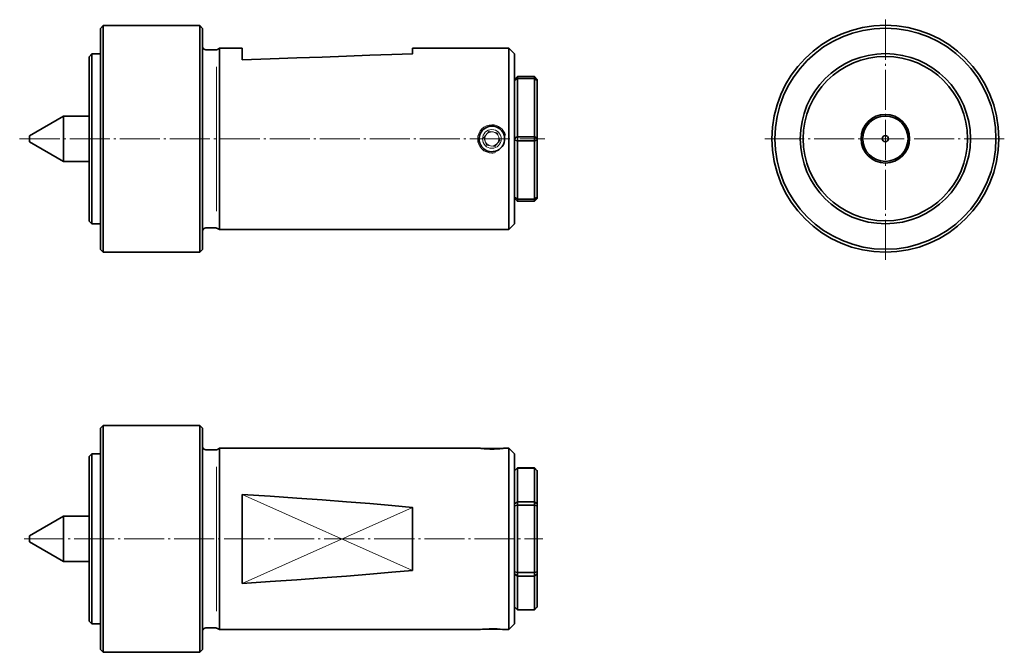
# Model space of a CAD drawing. Units: inches. Extents: x -1 to 173, y -71 to 41.
import ezdxf

# ---------------------------------------------------------------- set-up
doc = ezdxf.new("R2010")
doc.units = ezdxf.units.IN
doc.header["$MEASUREMENT"] = 0
for name, pattern in [('AI-Linetype-1', [8.81945, 7.05556, -0.705556, 0.352778, -0.705556]), ('AI-Linetype-2', [8.81945, 7.05556, -0.705556, 0.352778, -0.705556]), ('AI-Linetype-3', [8.81945, 7.05556, -0.705556, 0.352778, -0.705556]), ('AI-Linetype-4', [8.81945, 7.05556, -0.705556, 0.352778, -0.705556])]:
    doc.linetypes.add(name, pattern=pattern)
doc.layers.add('Standardebene', color=7, linetype='Continuous')

msp = doc.modelspace()

# ---------------------------------------------------------------- linework, layer by layer
at = {"layer": 'Standardebene', "color": 7, "linetype": 'AI-Linetype-1', "lineweight": 9, "true_color": 0xffffff}
msp.add_lwpolyline([(151.81, 40.94), (151.81, -1.47)], dxfattribs=at)
at = {"layer": 'Standardebene', "color": 7, "lineweight": 35, "true_color": 0xffffff}
for points in [[(13.43, 39.41), (13.93, 39.91), (30.93, 39.91)], [(13.43, 39.41), (13.43, 39.3), (13.43, 38.98), (13.43, 38.46), (13.43, 37.72), (13.43, 36.8), (13.43, 35.69), (13.43, 34.4), (13.43, 32.96), (13.43, 31.37), (13.43, 29.66), (13.43, 27.84), (13.43, 25.94), (13.43, 23.96), (13.43, 21.95), (13.43, 19.91), (13.43, 17.87), (13.43, 15.86), (13.43, 13.88), (13.43, 11.98), (13.43, 10.16), (13.43, 8.45), (13.43, 6.86), (13.43, 5.42), (13.43, 4.13), (13.43, 3.02), (13.43, 2.1), (13.43, 1.36), (13.43, 0.84), (13.43, 0.52), (13.43, 0.41)], [(13.93, -0.09), (13.93, 0.01), (13.93, 0.32), (13.93, 0.83), (13.93, 1.53), (13.93, 2.42), (13.93, 3.49), (13.93, 4.73), (13.93, 6.13), (13.93, 7.67), (13.93, 9.33), (13.93, 11.1), (13.93, 12.96), (13.93, 14.9), (13.93, 16.88), (13.93, 18.9), (13.93, 20.92), (13.93, 22.94), (13.93, 24.92), (13.93, 26.86), (13.93, 28.72), (13.93, 30.49), (13.93, 32.15), (13.93, 33.69), (13.93, 35.09), (13.93, 36.33), (13.93, 37.4), (13.93, 38.29), (13.93, 38.99), (13.93, 39.5), (13.93, 39.81), (13.93, 39.91)], [(30.93, 39.91), (31.43, 39.41)], [(30.93, 39.91), (30.93, 39.81), (30.93, 39.5), (30.93, 38.99), (30.93, 38.29), (30.93, 37.4), (30.93, 36.33), (30.93, 35.09), (30.93, 33.69), (30.93, 32.15), (30.93, 30.49), (30.93, 28.72), (30.93, 26.86), (30.93, 24.92), (30.93, 22.94), (30.93, 20.92), (30.93, 18.9), (30.93, 16.88), (30.93, 14.9), (30.93, 12.96), (30.93, 11.1), (30.93, 9.33), (30.93, 7.67), (30.93, 6.13), (30.93, 4.73), (30.93, 3.49), (30.93, 2.42), (30.93, 1.53), (30.93, 0.83), (30.93, 0.32), (30.93, 0.01), (30.93, -0.09)], [(31.43, 0.41), (31.43, 0.52), (31.43, 0.84), (31.43, 1.36), (31.43, 2.1), (31.43, 3.02), (31.43, 4.13), (31.43, 5.42), (31.43, 6.86), (31.43, 8.45), (31.43, 10.16), (31.43, 11.98), (31.43, 13.88), (31.43, 15.86), (31.43, 17.87), (31.43, 19.91), (31.43, 21.95), (31.43, 23.96), (31.43, 25.94), (31.43, 27.84), (31.43, 29.66), (31.43, 31.37), (31.43, 32.96), (31.43, 34.4), (31.43, 35.69), (31.43, 36.8), (31.43, 37.72), (31.43, 38.46), (31.43, 38.98), (31.43, 39.3), (31.43, 39.41)], [(11.43, 34.41), (11.93, 34.91), (13.43, 34.91)], [(11.93, 4.91), (11.93, 5.02), (11.93, 5.35), (11.93, 5.88), (11.93, 6.63), (11.93, 7.57), (11.93, 8.68), (11.93, 9.96), (11.93, 11.39), (11.93, 12.94), (11.93, 14.59), (11.93, 16.32), (11.93, 18.1), (11.93, 19.91), (11.93, 21.72), (11.93, 23.5), (11.93, 25.23), (11.93, 26.88), (11.93, 28.43), (11.93, 29.86), (11.93, 31.14), (11.93, 32.25), (11.93, 33.19), (11.93, 33.94), (11.93, 34.47), (11.93, 34.8), (11.93, 34.91)], [(32.03, 35.61), (33.75, 35.61)], [(34.05, 35.69), (34.43, 35.91)], [(34.43, 35.91), (38.43, 35.91)], [(34.43, 35.91), (34.43, 35.8), (34.43, 35.48), (34.43, 34.95), (34.43, 34.21), (34.43, 33.28), (34.43, 32.17), (34.43, 30.89), (34.43, 29.46), (34.43, 27.91), (34.43, 26.25), (34.43, 24.5), (34.43, 22.69), (34.43, 20.84), (34.43, 18.98), (34.43, 17.13), (34.43, 15.32), (34.43, 13.57), (34.43, 11.91), (34.43, 10.36), (34.43, 8.93), (34.43, 7.65), (34.43, 6.54), (34.43, 5.61), (34.43, 4.88), (34.43, 4.34), (34.43, 4.02), (34.43, 3.91)], [(38.43, 33.86), (43.33, 34.03), (48.03, 34.2), (52.53, 34.35), (56.82, 34.5), (60.9, 34.65), (64.77, 34.78), (68.43, 34.91), (68.43, 35.46), (68.43, 35.8), (68.43, 35.91)], [(38.43, 35.91), (38.43, 35.78), (38.43, 35.39), (38.43, 34.75), (38.43, 33.86)], [(68.43, 35.91), (85.43, 35.91)], [(85.43, 35.91), (86.43, 34.91)], [(85.43, 35.91), (85.43, 35.8), (85.43, 35.48), (85.43, 34.95), (85.43, 34.21), (85.43, 33.28), (85.43, 32.17), (85.43, 30.89), (85.43, 29.46), (85.43, 27.91), (85.43, 26.25), (85.43, 24.5), (85.43, 22.69), (85.43, 20.84), (85.43, 18.98), (85.43, 17.13), (85.43, 15.32), (85.43, 13.57), (85.43, 11.91), (85.43, 10.36), (85.43, 8.93), (85.43, 7.65), (85.43, 6.54), (85.43, 5.61), (85.43, 4.88), (85.43, 4.34), (85.43, 4.02), (85.43, 3.91)], [(86.43, 4.91), (86.43, 5.02), (86.43, 5.35), (86.43, 5.88), (86.43, 6.63), (86.43, 7.57), (86.43, 8.68), (86.43, 9.96), (86.43, 11.39), (86.43, 12.94), (86.43, 14.59), (86.43, 16.32), (86.43, 18.1), (86.43, 19.91), (86.43, 21.72), (86.43, 23.5), (86.43, 25.23), (86.43, 26.88), (86.43, 28.43), (86.43, 29.86), (86.43, 31.14), (86.43, 32.25), (86.43, 33.19), (86.43, 33.94), (86.43, 34.47), (86.43, 34.8), (86.43, 34.91)], [(11.43, 34.41), (11.43, 34.3), (11.43, 33.99), (11.43, 33.47), (11.43, 32.75), (11.43, 31.84), (11.43, 30.76), (11.43, 29.53), (11.43, 28.15), (11.43, 26.65), (11.43, 25.05), (11.43, 23.38), (11.43, 21.66), (11.43, 19.91), (11.43, 18.16), (11.43, 16.44), (11.43, 14.77), (11.43, 13.17), (11.43, 11.67), (11.43, 10.29), (11.43, 9.06), (11.43, 7.98), (11.43, 7.07), (11.43, 6.35), (11.43, 5.83), (11.43, 5.52), (11.43, 5.41)], [(86.93, 30.91), (86.43, 30.41)], [(86.93, 30.55), (86.43, 30.19)], [(89.93, 30.55), (86.93, 30.55), (86.93, 30.74), (86.93, 30.91), (89.93, 30.91), (89.93, 30.74), (89.93, 30.55)], [(86.93, 20.27), (86.93, 30.55)], [(89.93, 30.91), (90.43, 30.41)], [(89.93, 30.55), (89.93, 20.27)], [(89.93, 30.55), (90.43, 30.19)], [(90.43, 30.19), (90.43, 30.3), (90.43, 30.41)], [(90.43, 9.41), (90.43, 9.52), (90.43, 9.63), (90.43, 19.69), (90.43, 19.91), (90.43, 20.13), (90.43, 30.19)], [(0.93, 20.45), (6.93, 23.91)], [(6.93, 23.91), (11.43, 23.91)], [(6.93, 23.91), (6.93, 23.79), (6.93, 23.45), (6.93, 22.9), (6.93, 22.18), (6.93, 21.33), (6.93, 20.39), (6.93, 19.43), (6.93, 18.49), (6.93, 17.64), (6.93, 16.92), (6.93, 16.37), (6.93, 16.03), (6.93, 15.91)], [(80.18, 19.91), (80.21, 19.54), (80.31, 19.17), (80.46, 18.83), (80.67, 18.51), (80.93, 18.24), (81.23, 18.01), (81.56, 17.83), (81.93, 17.72), (82.3, 17.66), (82.68, 17.67), (83.05, 17.75), (83.4, 17.88), (83.72, 18.07), (84.02, 18.31), (84.26, 18.59), (84.46, 18.92), (84.59, 19.27), (84.67, 19.65), (84.68, 20.02), (84.63, 20.4), (84.52, 20.76), (84.35, 21.09), (84.13, 21.39), (83.85, 21.66), (83.54, 21.87), (83.19, 22.03), (82.83, 22.13), (82.44, 22.16), (82.08, 22.13), (81.71, 22.04), (81.37, 21.89), (81.05, 21.68), (80.77, 21.43), (80.54, 21.12), (80.36, 20.79), (80.24, 20.43), (80.18, 19.91)], [(0.93, 20.45), (0.93, 20.34), (0.93, 20.08), (0.93, 19.74), (0.93, 19.48), (0.93, 19.37)], [(11.43, 15.91), (6.93, 15.91), (0.93, 19.37)], [(86.93, 20.27), (86.43, 20.13)], [(86.43, 19.69), (86.93, 19.55)], [(89.93, 19.55), (86.93, 19.55), (86.93, 19.91), (86.93, 20.27), (89.93, 20.27), (89.93, 19.91), (89.93, 19.55)], [(86.93, 9.27), (86.93, 19.55)], [(89.93, 20.27), (90.43, 20.13)], [(90.43, 19.69), (89.93, 19.55)], [(89.93, 19.55), (89.93, 9.27)], [(86.43, 9.63), (86.93, 9.27)], [(86.43, 9.41), (86.93, 8.91)], [(89.93, 8.91), (86.93, 8.91), (86.93, 9.09), (86.93, 9.27), (89.93, 9.27), (89.93, 9.09), (89.93, 8.91)], [(90.43, 9.63), (89.93, 9.27)], [(90.43, 9.41), (89.93, 8.91)], [(11.93, 4.91), (11.43, 5.41)], [(13.43, 4.91), (11.93, 4.91)], [(33.75, 4.21), (32.03, 4.21)], [(34.43, 3.91), (34.05, 4.13)], [(85.43, 3.91), (34.43, 3.91)], [(86.43, 4.91), (85.43, 3.91)], [(13.93, -0.09), (13.43, 0.41)], [(31.43, 0.41), (30.93, -0.09)], [(30.93, -0.09), (13.93, -0.09)], [(13.93, -30.62), (13.43, -31.12)], [(13.43, -50.62), (13.43, -48.59), (13.43, -46.57), (13.43, -44.6), (13.43, -42.69), (13.43, -40.87), (13.43, -39.16), (13.43, -37.58), (13.43, -36.13), (13.43, -34.85), (13.43, -33.74), (13.43, -32.81), (13.43, -32.08), (13.43, -31.55), (13.43, -31.23), (13.43, -31.12)], [(30.93, -30.62), (13.93, -30.62)], [(13.93, -30.62), (13.93, -30.73), (13.93, -31.03), (13.93, -31.54), (13.93, -32.24), (13.93, -33.14), (13.93, -34.21), (13.93, -35.45), (13.93, -36.84), (13.93, -38.38), (13.93, -40.04), (13.93, -41.82), (13.93, -43.68), (13.93, -45.61), (13.93, -47.6), (13.93, -49.61), (13.93, -51.64), (13.93, -53.65), (13.93, -55.64), (13.93, -57.57), (13.93, -59.43), (13.93, -61.2), (13.93, -62.87), (13.93, -64.4), (13.93, -65.8), (13.93, -67.04), (13.93, -68.11), (13.93, -69), (13.93, -69.71), (13.93, -70.21), (13.93, -70.52), (13.93, -70.62)], [(31.43, -31.12), (30.93, -30.62)], [(30.93, -50.62), (30.93, -48.53), (30.93, -46.47), (30.93, -44.44), (30.93, -42.49), (30.93, -40.62), (30.93, -38.87), (30.93, -37.24), (30.93, -35.76), (30.93, -34.44), (30.93, -33.3), (30.93, -32.35), (30.93, -31.6), (30.93, -31.06), (30.93, -30.73), (30.93, -30.62)], [(31.43, -31.12), (31.43, -31.23), (31.43, -31.55), (31.43, -32.08), (31.43, -32.81), (31.43, -33.74), (31.43, -34.85), (31.43, -36.13), (31.43, -37.58), (31.43, -39.16), (31.43, -40.87), (31.43, -42.69), (31.43, -44.6), (31.43, -46.57), (31.43, -48.59), (31.43, -50.62), (31.43, -52.66), (31.43, -54.68), (31.43, -56.65), (31.43, -58.55), (31.43, -60.37), (31.43, -62.09), (31.43, -63.67), (31.43, -65.11), (31.43, -66.4), (31.43, -67.51), (31.43, -68.44), (31.43, -69.17), (31.43, -69.7), (31.43, -70.02), (31.43, -70.12)], [(34.43, -34.62), (34.05, -34.84)], [(80.18, -34.62), (34.43, -34.62)], [(34.43, -50.62), (34.43, -48.7), (34.43, -46.79), (34.43, -44.95), (34.43, -43.19), (34.43, -41.53), (34.43, -40.01), (34.43, -38.65), (34.43, -37.46), (34.43, -36.46), (34.43, -35.66), (34.43, -35.09), (34.43, -34.74), (34.43, -34.62)], [(84.68, -34.62), (84.68, -34.62), (84.63, -34.63), (84.52, -34.65), (84.35, -34.67), (84.13, -34.69), (83.85, -34.72), (83.54, -34.74), (83.19, -34.76), (82.83, -34.78), (82.44, -34.78), (82.08, -34.78), (81.71, -34.77), (81.37, -34.75), (81.05, -34.72), (80.77, -34.7), (80.54, -34.67), (80.36, -34.65), (80.24, -34.63), (80.18, -34.62)], [(85.43, -34.62), (84.68, -34.62)], [(86.43, -35.62), (85.43, -34.62)], [(85.43, -50.62), (85.43, -48.7), (85.43, -46.79), (85.43, -44.95), (85.43, -43.19), (85.43, -41.53), (85.43, -40.01), (85.43, -38.65), (85.43, -37.46), (85.43, -36.46), (85.43, -35.66), (85.43, -35.09), (85.43, -34.74), (85.43, -34.62)], [(11.93, -35.62), (11.43, -36.12)], [(11.43, -50.62), (11.43, -48.88), (11.43, -47.15), (11.43, -45.48), (11.43, -43.89), (11.43, -42.39), (11.43, -41.01), (11.43, -39.77), (11.43, -38.69), (11.43, -37.78), (11.43, -37.07), (11.43, -36.55), (11.43, -36.23), (11.43, -36.12)], [(13.43, -35.62), (11.93, -35.62)], [(11.93, -35.62), (11.93, -35.73), (11.93, -36.06), (11.93, -36.6), (11.93, -37.34), (11.93, -38.28), (11.93, -39.4), (11.93, -40.68), (11.93, -42.1), (11.93, -43.65), (11.93, -45.3), (11.93, -47.03), (11.93, -48.82), (11.93, -50.62), (11.93, -52.43), (11.93, -54.21), (11.93, -55.94), (11.93, -57.59), (11.93, -59.14), (11.93, -60.57), (11.93, -61.85), (11.93, -62.97), (11.93, -63.91), (11.93, -64.65), (11.93, -65.19), (11.93, -65.51), (11.93, -65.62)], [(33.75, -34.92), (32.03, -34.92)], [(86.43, -35.62), (86.43, -35.73), (86.43, -36.06), (86.43, -36.6), (86.43, -37.34), (86.43, -38.28), (86.43, -39.4), (86.43, -40.68), (86.43, -42.1), (86.43, -43.65), (86.43, -45.3), (86.43, -47.03), (86.43, -48.82), (86.43, -50.62), (86.43, -52.43), (86.43, -54.21), (86.43, -55.94), (86.43, -57.59), (86.43, -59.14), (86.43, -60.57), (86.43, -61.85), (86.43, -62.97), (86.43, -63.91), (86.43, -64.65), (86.43, -65.19), (86.43, -65.51), (86.43, -65.62)], [(86.93, -38.12), (86.43, -38.62)], [(86.93, -38.13), (86.43, -38.63)], [(90.43, -38.62), (89.93, -38.12), (86.93, -38.12)], [(86.93, -38.12), (86.93, -38.13), (86.93, -38.13), (89.93, -38.13), (89.93, -38.13), (89.93, -38.12)], [(86.93, -38.13), (86.93, -44.07)], [(89.93, -44.07), (89.93, -38.13)], [(89.93, -38.13), (90.43, -38.63)], [(90.43, -38.62), (90.43, -38.62), (90.43, -38.63), (90.43, -44.43)], [(38.43, -42.79), (43.33, -43.11), (48.03, -43.42), (52.53, -43.74), (56.82, -44.07), (60.9, -44.39), (64.77, -44.72), (68.43, -45.06), (68.43, -46.87), (68.43, -48.73), (68.43, -50.62), (68.43, -52.52), (68.43, -54.38), (68.43, -56.19), (64.77, -56.52), (60.9, -56.85), (56.82, -57.18), (52.53, -57.51), (48.03, -57.83), (43.33, -58.14), (38.43, -58.46), (38.43, -56.82), (38.43, -55.11), (38.43, -53.34), (38.43, -51.53), (38.43, -49.71), (38.43, -47.91), (38.43, -46.14), (38.43, -44.43), (38.43, -42.79)], [(86.93, -44.07), (86.43, -44.43)], [(86.93, -44.69), (86.43, -44.81)], [(89.93, -44.07), (86.93, -44.07), (86.93, -44.37), (86.93, -44.69), (89.93, -44.69), (89.93, -44.37), (89.93, -44.07)], [(86.93, -44.69), (86.93, -56.56)], [(89.93, -44.07), (90.43, -44.43)], [(89.93, -56.56), (89.93, -44.69)], [(89.93, -44.69), (90.43, -44.81)], [(90.43, -44.43), (90.43, -44.62), (90.43, -44.81), (90.43, -56.43), (90.43, -56.62), (90.43, -56.81), (90.43, -62.62), (90.43, -62.62), (90.43, -62.62)], [(11.43, -46.62), (6.93, -46.62), (0.93, -50.09)], [(6.93, -50.62), (6.93, -49.59), (6.93, -48.62), (6.93, -47.8), (6.93, -47.16), (6.93, -46.76), (6.93, -46.62)], [(0.93, -50.62), (0.93, -50.24), (0.93, -50.09)], [(0.93, -51.16), (0.93, -51), (0.93, -50.62)], [(0.93, -51.16), (6.93, -54.62)], [(6.93, -54.62), (6.93, -54.49), (6.93, -54.09), (6.93, -53.45), (6.93, -52.62), (6.93, -51.66), (6.93, -50.62)], [(11.43, -65.12), (11.43, -65.02), (11.43, -64.7), (11.43, -64.18), (11.43, -63.46), (11.43, -62.56), (11.43, -61.48), (11.43, -60.24), (11.43, -58.86), (11.43, -57.36), (11.43, -55.77), (11.43, -54.09), (11.43, -52.37), (11.43, -50.62)], [(13.43, -70.12), (13.43, -70.02), (13.43, -69.7), (13.43, -69.17), (13.43, -68.44), (13.43, -67.51), (13.43, -66.4), (13.43, -65.11), (13.43, -63.67), (13.43, -62.09), (13.43, -60.37), (13.43, -58.55), (13.43, -56.65), (13.43, -54.68), (13.43, -52.66), (13.43, -50.62)], [(30.93, -70.62), (30.93, -70.51), (30.93, -70.19), (30.93, -69.65), (30.93, -68.89), (30.93, -67.94), (30.93, -66.8), (30.93, -65.49), (30.93, -64.01), (30.93, -62.38), (30.93, -60.62), (30.93, -58.76), (30.93, -56.8), (30.93, -54.78), (30.93, -52.71), (30.93, -50.62)], [(34.43, -66.62), (34.43, -66.51), (34.43, -66.16), (34.43, -65.58), (34.43, -64.79), (34.43, -63.79), (34.43, -62.6), (34.43, -61.23), (34.43, -59.71), (34.43, -58.06), (34.43, -56.3), (34.43, -54.45), (34.43, -52.55), (34.43, -50.62)], [(85.43, -66.62), (85.43, -66.51), (85.43, -66.16), (85.43, -65.58), (85.43, -64.79), (85.43, -63.79), (85.43, -62.6), (85.43, -61.23), (85.43, -59.71), (85.43, -58.06), (85.43, -56.3), (85.43, -54.45), (85.43, -52.55), (85.43, -50.62)], [(6.93, -54.62), (11.43, -54.62)], [(86.93, -56.56), (86.43, -56.43)], [(86.93, -57.18), (86.43, -56.81)], [(89.93, -56.56), (86.93, -56.56), (86.93, -56.87), (86.93, -57.18), (89.93, -57.18), (89.93, -56.87), (89.93, -56.56)], [(86.93, -57.18), (86.93, -63.12)], [(89.93, -56.56), (90.43, -56.43)], [(89.93, -57.18), (90.43, -56.81)], [(89.93, -63.12), (89.93, -57.18)], [(86.43, -62.62), (86.93, -63.12)], [(86.93, -63.12), (86.43, -62.62)], [(86.93, -63.12), (89.93, -63.12)], [(89.93, -63.12), (86.93, -63.12), (86.93, -63.12), (86.93, -63.12)], [(89.93, -63.12), (90.43, -62.62)], [(89.93, -63.12), (90.43, -62.62)], [(89.93, -63.12), (89.93, -63.12), (89.93, -63.12)], [(11.43, -65.12), (11.93, -65.62), (13.43, -65.62)], [(85.43, -66.62), (86.43, -65.62)], [(32.03, -66.32), (33.75, -66.32)], [(34.05, -66.4), (34.43, -66.62)], [(34.43, -66.62), (80.33, -66.62)], [(80.33, -66.62), (80.45, -66.61), (80.79, -66.57), (81.31, -66.53), (81.97, -66.49), (82.67, -66.49), (83.34, -66.51), (83.91, -66.55), (84.32, -66.6), (84.51, -66.62)], [(84.51, -66.62), (85.43, -66.62)], [(13.43, -70.12), (13.93, -70.62)], [(13.93, -70.62), (30.93, -70.62)], [(30.93, -70.62), (31.43, -70.12)]]:
    msp.add_lwpolyline(points, dxfattribs=at)
at = {"layer": 'Standardebene', "color": 7, "lineweight": 9, "true_color": 0xffffff}
for points in [[(33.91, 32.63), (33.91, 7.19)], [(82.51, 21.16), (81.93, 21.26), (81.01, 20.15)], [(83.55, 20.47), (83.35, 21.01), (82.77, 21.11)], [(81.51, 18.79), (81.01, 20.15)], [(83.85, 19.66), (82.93, 18.55)], [(83.85, 19.66), (83.65, 20.22)], [(82.93, 18.55), (81.51, 18.79)], [(80.78, -34.62), (80.68, -34.69)], [(80.78, -34.62), (80.91, -34.62), (81.27, -34.62), (81.8, -34.62), (82.43, -34.62), (83.07, -34.62), (83.6, -34.62), (83.96, -34.62), (84.08, -34.62)], [(84.19, -34.69), (84.08, -34.62)], [(33.91, -63.35), (33.91, -37.9)], [(38.43, -42.79), (68.43, -56.19)], [(38.43, -58.46), (68.43, -45.06)], [(80.71, -66.58), (80.78, -66.62)], [(82.43, -66.62), (81.8, -66.62), (81.27, -66.62), (80.91, -66.62), (80.78, -66.62)], [(84.08, -66.62), (83.96, -66.62), (83.6, -66.62), (83.07, -66.62), (82.43, -66.62)], [(84.08, -66.62), (84.16, -66.58)]]:
    msp.add_lwpolyline(points, dxfattribs=at)
at = {"layer": 'Standardebene', "color": 7, "linetype": 'AI-Linetype-4', "lineweight": 9, "true_color": 0xffffff}
msp.add_lwpolyline([(-0.82, 19.91), (91.79, 19.91)], dxfattribs=at)
at = {"layer": 'Standardebene', "color": 7, "linetype": 'AI-Linetype-2', "lineweight": 9, "true_color": 0xffffff}
msp.add_lwpolyline([(172.78, 19.95), (130.53, 19.95)], dxfattribs=at)
at = {"layer": 'Standardebene', "color": 7, "linetype": 'AI-Linetype-3', "lineweight": 9, "true_color": 0xffffff}
msp.add_lwpolyline([(-0.03, -50.62), (91.44, -50.62)], dxfattribs=at)
at = {"layer": 'Standardebene', "color": 7, "lineweight": 35, "true_color": 0xffffff}
for points in [[(171.81, 19.95), (171.81, 31), (162.85, 39.95), (151.81, 39.95), (140.76, 39.95), (131.81, 31), (131.81, 19.95), (131.81, 8.91), (140.76, -0.05), (151.81, -0.05), (162.85, -0.05), (171.81, 8.91), (171.81, 19.95)], [(171.31, 19.95), (171.31, 30.72), (162.58, 39.45), (151.81, 39.45), (141.04, 39.45), (132.31, 30.72), (132.31, 19.95), (132.31, 9.18), (141.04, 0.45), (151.81, 0.45), (162.58, 0.45), (171.31, 9.18), (171.31, 19.95)], [(166.81, 19.95), (166.81, 28.24), (160.09, 34.95), (151.81, 34.95), (143.52, 34.95), (136.81, 28.24), (136.81, 19.95), (136.81, 11.67), (143.52, 4.95), (151.81, 4.95), (160.09, 4.95), (166.81, 11.67), (166.81, 19.95)], [(166.31, 19.95), (166.31, 27.96), (159.81, 34.45), (151.81, 34.45), (143.8, 34.45), (137.31, 27.96), (137.31, 19.95), (137.31, 11.94), (143.8, 5.45), (151.81, 5.45), (159.81, 5.45), (166.31, 11.94), (166.31, 19.95)], [(156.09, 19.95), (156.09, 22.32), (154.17, 24.24), (151.81, 24.24), (149.44, 24.24), (147.52, 22.32), (147.52, 19.95), (147.52, 17.58), (149.44, 15.66), (151.81, 15.66), (154.17, 15.66), (156.09, 17.58), (156.09, 19.95)], [(155.81, 19.95), (155.81, 22.16), (154.01, 23.95), (151.81, 23.95), (149.6, 23.95), (147.81, 22.16), (147.81, 19.95), (147.81, 17.74), (149.6, 15.95), (151.81, 15.95), (154.01, 15.95), (155.81, 17.74), (155.81, 19.95)], [(152.34, 19.95), (152.34, 20.25), (152.1, 20.49), (151.81, 20.49), (151.51, 20.49), (151.27, 20.25), (151.27, 19.95), (151.27, 19.66), (151.51, 19.42), (151.81, 19.42), (152.1, 19.42), (152.34, 19.66), (152.34, 19.95)]]:
    msp.add_open_spline(points, degree=3, knots=[0, 0, 0, 0, 1, 1, 1, 2, 2, 2, 3, 3, 3, 4, 4, 4, 4], dxfattribs=at)
for points in [[(32.03, 35.61), (31.7, 35.61), (31.43, 35.88), (31.43, 36.21)], [(34.05, 35.69), (33.96, 35.64), (33.85, 35.61), (33.75, 35.61)], [(31.43, 3.61), (31.43, 3.94), (31.7, 4.21), (32.03, 4.21)], [(33.75, 4.21), (33.86, 4.21), (33.97, 4.18), (34.05, 4.13)], [(31.43, -34.32), (31.43, -34.66), (31.7, -34.92), (32.03, -34.92)], [(33.75, -34.92), (33.86, -34.92), (33.97, -34.89), (34.05, -34.84)], [(32.03, -66.32), (31.7, -66.32), (31.43, -66.59), (31.43, -66.92)], [(34.05, -66.4), (33.96, -66.35), (33.85, -66.32), (33.75, -66.32)]]:
    msp.add_open_spline(points, degree=3, dxfattribs=at)
at = {"layer": 'Standardebene', "color": 7, "lineweight": 9, "true_color": 0xffffff}
for points in [[(83.08, 17.5), (82.86, 17.44), (82.64, 17.41), (82.43, 17.41), (81.05, 17.41), (79.93, 18.53), (79.93, 19.91), (79.93, 21.29), (81.05, 22.41), (82.43, 22.41), (83.58, 22.41), (84.55, 21.63), (84.85, 20.56)], [(83.08, 17.5), (82.86, 17.44), (82.64, 17.41), (82.43, 17.41), (81.05, 17.41), (79.93, 18.53), (79.93, 19.91), (79.93, 21.29), (81.05, 22.41), (82.43, 22.41), (83.58, 22.41), (84.55, 21.63), (84.85, 20.56)], [(84.08, 19.91), (84.08, 19), (83.35, 18.26), (82.43, 18.26), (81.52, 18.26), (80.78, 19), (80.78, 19.91), (80.78, 20.82), (81.52, 21.56), (82.43, 21.56), (83.35, 21.56), (84.08, 20.82), (84.08, 19.91)], [(83.68, 19.91), (83.68, 19.22), (83.12, 18.66), (82.43, 18.66), (81.74, 18.66), (81.18, 19.22), (81.18, 19.91), (81.18, 20.6), (81.74, 21.16), (82.43, 21.16), (82.46, 21.16), (82.49, 21.16), (82.51, 21.16)]]:
    msp.add_open_spline(points, degree=3, knots=[0, 0, 0, 0, 1, 1, 1, 2, 2, 2, 3, 3, 3, 4, 4, 4, 4], dxfattribs=at)
for points in [[(82.51, 21.16), (82.6, 21.15), (82.7, 21.14), (82.77, 21.11)], [(82.77, 21.11), (83.13, 21.01), (83.4, 20.77), (83.55, 20.47)], [(83.55, 20.47), (83.59, 20.38), (83.63, 20.3), (83.65, 20.22)], [(83.65, 20.22), (83.67, 20.11), (83.69, 20), (83.68, 19.91)]]:
    msp.add_open_spline(points, degree=3, dxfattribs=at)

doc.saveas('drawing.dxf')
